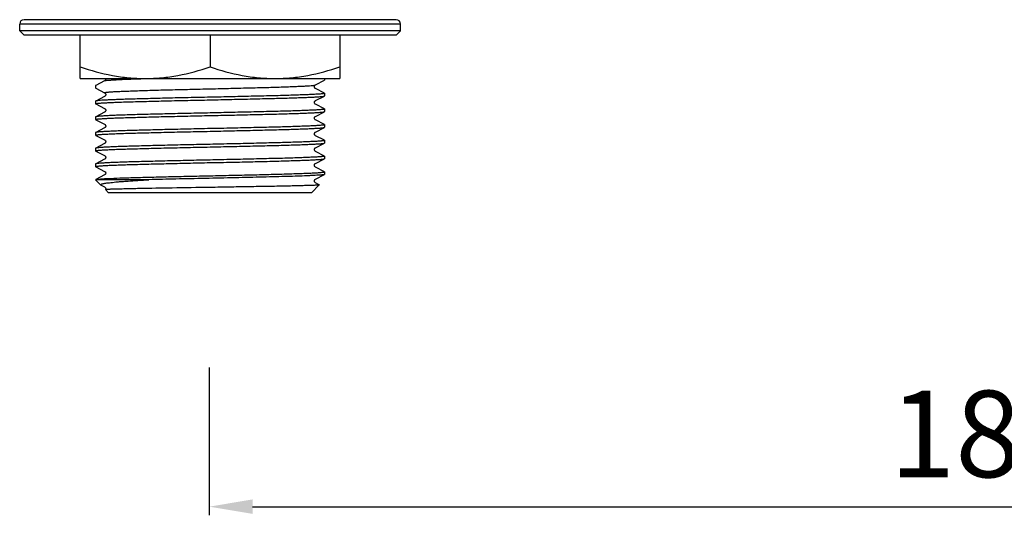
# Model space of a CAD drawing. Units: millimetres. Extents: x 1121 to 2677, y 4259 to 4530.
# Drawn here: x 2241 to 2354, y 4259 to 4316 of the extents above; entities that cross this region are included whole.
import ezdxf

# ---------------------------------------------------------------- set-up
doc = ezdxf.new("R2010")
doc.units = ezdxf.units.MM
doc.layers.add('01', color=7, linetype='Continuous', lineweight=35)
doc.styles.get("Standard").update_dxf_attribs({"font": 'ARIAL.TTF'})
doc.dimstyles.new('A2', dxfattribs={"dimtxt": 10, "dimasz": 5, "dimexe": 1, "dimexo": 1, "dimgap": 2, "dimtad": 1, "dimdec": 0, "dimdsep": 46, "dimtxsty": 'Standard', "dimcen": 0, "dimadec": 0, "dimazin": 0, "dimtfac": 1, "dimtdec": 0, "dimtmove": 0, "dimatfit": 3, "dimfxl": 0, "dimarcsym": 0})

# ---------------------------------------------------------------- blocks, each defined once
blk = doc.blocks.new('*D22')
at = {"layer": '01', "color": 0, "lineweight": -2}
for p, q in [((2262.52, 4275.95), (2262.52, 4258.86)), ((2442.52, 4275.63), (2442.52, 4258.86)), ((2267.52, 4259.86), (2437.52, 4259.86))]:
    blk.add_line(p, q, dxfattribs=at)
for points in [[(2267.52, 4260.7), (2267.52, 4259.03), (2262.52, 4259.86)], [(2437.52, 4260.7), (2437.52, 4259.03), (2442.52, 4259.86)]]:
    blk.add_solid(points, dxfattribs=at)
at = {"layer": 'Defpoints', "color": 0, "lineweight": -2}
for p in [(2262.52, 4276.95), (2442.52, 4276.63), (2442.52, 4259.86)]:
    blk.add_point(p, dxfattribs=at)
at = {"layer": '01', "color": 0, "lineweight": -2, "insert": (2352.52, 4266.97), "char_height": 10, "attachment_point": 5}
blk.add_mtext('180', dxfattribs=at)

msp = doc.modelspace()

# ---------------------------------------------------------------- linework, layer by layer
at = {"layer": '01', "lineweight": -2}
for p, q in [((2284.11, 4316.15), (2241.11, 4316.15)), ((2284.61, 4315.65), (2240.61, 4315.65)), ((2240.61, 4314.85), (2240.61, 4315.65)), ((2284.61, 4314.85), (2284.61, 4315.65)), ((2275.82, 4314.85), (2240.61, 4314.85)), ((2241.11, 4314.35), (2240.61, 4314.85)), ((2284.11, 4314.35), (2241.11, 4314.35)), ((2247.61, 4309.35), (2247.61, 4314.35)), ((2262.61, 4314.35), (2262.61, 4310.69)), ((2275.83, 4314.85), (2275.82, 4314.85)), ((2284.61, 4314.85), (2275.83, 4314.85)), ((2277.61, 4314.35), (2277.61, 4309.35)), ((2284.11, 4314.35), (2284.61, 4314.85)), ((2247.61, 4309.35), (2277.61, 4309.35)), ((2275.83, 4309.35), (2275.83, 4309.15)), ((2249.4, 4308.56), (2249.39, 4308.54)), ((2249.39, 4308.54), (2249.39, 4308.24)), ((2250.43, 4309.09), (2249.4, 4308.56)), ((2249.4, 4308.23), (2249.42, 4308.22)), ((2249.42, 4308.22), (2250.43, 4307.69)), ((2274.79, 4308.6), (2275.82, 4309.14)), ((2275.82, 4307.65), (2274.79, 4308.18)), ((2250.43, 4307.28), (2249.4, 4306.74)), ((2274.79, 4306.79), (2275.82, 4307.32)), ((2275.83, 4307.64), (2275.83, 4307.34)), ((2249.4, 4306.74), (2249.39, 4306.73)), ((2249.39, 4306.73), (2249.39, 4306.43)), ((2249.4, 4306.42), (2249.42, 4306.41)), ((2249.42, 4306.41), (2250.43, 4305.88)), ((2275.82, 4305.84), (2274.79, 4306.37)), ((2249.4, 4304.93), (2249.39, 4304.92)), ((2249.39, 4304.92), (2249.39, 4304.61)), ((2250.43, 4305.46), (2249.4, 4304.93)), ((2274.79, 4304.97), (2275.82, 4305.51)), ((2275.83, 4305.82), (2275.83, 4305.52)), ((2249.4, 4304.6), (2249.42, 4304.59)), ((2250.43, 4303.65), (2249.4, 4303.11)), ((2249.42, 4304.59), (2250.43, 4304.07)), ((2275.82, 4304.02), (2274.79, 4304.56)), ((2274.79, 4303.16), (2275.82, 4303.69)), ((2275.83, 4304.01), (2275.83, 4303.71)), ((2249.39, 4303.1), (2249.39, 4302.8)), ((2249.4, 4302.79), (2249.42, 4302.78)), ((2249.42, 4302.78), (2250.43, 4302.25)), ((2275.82, 4302.21), (2274.79, 4302.74)), ((2250.43, 4301.84), (2249.4, 4301.3)), ((2274.79, 4301.35), (2275.82, 4301.88)), ((2275.82, 4302.21), (2275.83, 4302.19)), ((2275.83, 4302.19), (2275.83, 4301.89)), ((2249.4, 4301.3), (2249.39, 4301.29)), ((2249.39, 4301.29), (2249.39, 4300.99)), ((2249.4, 4300.97), (2249.42, 4300.96)), ((2249.42, 4300.96), (2250.43, 4300.44)), ((2275.82, 4300.39), (2274.79, 4300.93)), ((2275.83, 4300.38), (2275.83, 4300.08)), ((2249.4, 4299.49), (2249.39, 4299.47)), ((2249.39, 4299.47), (2249.39, 4299.17)), ((2250.43, 4300.02), (2249.4, 4299.49)), ((2249.4, 4299.16), (2249.42, 4299.15)), ((2249.42, 4299.15), (2250.43, 4298.62)), ((2274.79, 4299.53), (2275.82, 4300.07)), ((2250.43, 4298.21), (2249.4, 4297.67)), ((2274.79, 4297.72), (2275.82, 4298.25)), ((2275.83, 4298.57), (2275.82, 4298.58)), ((2275.83, 4298.57), (2275.83, 4298.27)), ((2255.54, 4297.65), (2249.39, 4297.65)), ((2250, 4297.04), (2249.39, 4297.65)), ((2250.04, 4297.02), (2250, 4297.04)), ((2250.04, 4297.02), (2250.43, 4296.81)), ((2274.33, 4296.15), (2275.24, 4297.06)), ((2275.08, 4297.15), (2274.79, 4297.3)), ((2275.24, 4297.07), (2275.08, 4297.15)), ((2250.89, 4296.15), (2250.53, 4296.51)), ((2274.33, 4296.15), (2250.89, 4296.15))]:
    msp.add_line(p, q, dxfattribs=at)
for points in [[(2250.55, 4309.35), (2250.55, 4309.34), (2250.55, 4309.29), (2250.54, 4309.24), (2250.53, 4309.19), (2250.5, 4309.16), (2250.48, 4309.13), (2250.46, 4309.11), (2250.44, 4309.1), (2250.43, 4309.09), (2250.43, 4309.09)], [(2274.79, 4308.18), (2274.79, 4308.19), (2274.78, 4308.19), (2274.76, 4308.21), (2274.74, 4308.23), (2274.71, 4308.26), (2274.69, 4308.3), (2274.68, 4308.35), (2274.67, 4308.41), (2274.68, 4308.46), (2274.7, 4308.51), (2274.73, 4308.54), (2274.75, 4308.57), (2274.77, 4308.58), (2274.78, 4308.6), (2274.79, 4308.6)], [(2250.43, 4307.69), (2250.43, 4307.69), (2250.45, 4307.69), (2250.46, 4307.67), (2250.49, 4307.65), (2250.51, 4307.62), (2250.53, 4307.58), (2250.55, 4307.53), (2250.55, 4307.48), (2250.55, 4307.43), (2250.53, 4307.38), (2250.5, 4307.34), (2250.48, 4307.32), (2250.46, 4307.3), (2250.45, 4307.29), (2250.43, 4307.28), (2250.43, 4307.28)], [(2250.43, 4305.88), (2250.43, 4305.88), (2250.45, 4305.87), (2250.46, 4305.86), (2250.49, 4305.84), (2250.51, 4305.81), (2250.53, 4305.77), (2250.55, 4305.72), (2250.55, 4305.67), (2250.55, 4305.62), (2250.53, 4305.57), (2250.5, 4305.53), (2250.48, 4305.5), (2250.46, 4305.48), (2250.45, 4305.47), (2250.43, 4305.46), (2250.43, 4305.46)], [(2274.79, 4306.37), (2274.79, 4306.37), (2274.78, 4306.38), (2274.76, 4306.39), (2274.74, 4306.41), (2274.71, 4306.44), (2274.69, 4306.49), (2274.68, 4306.54), (2274.67, 4306.59), (2274.68, 4306.65), (2274.7, 4306.69), (2274.73, 4306.73), (2274.75, 4306.75), (2274.77, 4306.77), (2274.78, 4306.78), (2274.79, 4306.79)], [(2274.79, 4304.56), (2274.79, 4304.56), (2274.78, 4304.57), (2274.76, 4304.58), (2274.74, 4304.6), (2274.71, 4304.63), (2274.69, 4304.67), (2274.68, 4304.73), (2274.67, 4304.78), (2274.68, 4304.83), (2274.7, 4304.88), (2274.73, 4304.92), (2274.75, 4304.94), (2274.77, 4304.96), (2274.78, 4304.97), (2274.79, 4304.97)], [(2250.43, 4304.07), (2250.44, 4304.06), (2250.46, 4304.05), (2250.48, 4304.03), (2250.5, 4304.01), (2250.52, 4303.97), (2250.54, 4303.92), (2250.55, 4303.87), (2250.55, 4303.82), (2250.53, 4303.77), (2250.51, 4303.72), (2250.49, 4303.69), (2250.46, 4303.67), (2250.45, 4303.66), (2250.43, 4303.65), (2250.43, 4303.65)], [(2274.79, 4302.74), (2274.78, 4302.75), (2274.77, 4302.76), (2274.75, 4302.77), (2274.73, 4302.8), (2274.7, 4302.83), (2274.68, 4302.88), (2274.67, 4302.93), (2274.67, 4302.98), (2274.69, 4303.03), (2274.71, 4303.07), (2274.73, 4303.11), (2274.75, 4303.13), (2274.77, 4303.14), (2274.78, 4303.15), (2274.79, 4303.16), (2274.79, 4303.16)], [(2250.43, 4302.25), (2250.44, 4302.25), (2250.45, 4302.24), (2250.47, 4302.22), (2250.49, 4302.2), (2250.52, 4302.17), (2250.54, 4302.12), (2250.55, 4302.07), (2250.55, 4302.02), (2250.54, 4301.97), (2250.52, 4301.92), (2250.49, 4301.89), (2250.47, 4301.86), (2250.45, 4301.85), (2250.44, 4301.84), (2250.43, 4301.84)], [(2274.79, 4300.93), (2274.79, 4300.93), (2274.77, 4300.94), (2274.75, 4300.96), (2274.73, 4300.98), (2274.71, 4301.01), (2274.68, 4301.06), (2274.67, 4301.12), (2274.67, 4301.17), (2274.69, 4301.22), (2274.71, 4301.26), (2274.73, 4301.3), (2274.75, 4301.32), (2274.77, 4301.33), (2274.78, 4301.34), (2274.79, 4301.35)], [(2250.43, 4300.44), (2250.44, 4300.44), (2250.45, 4300.43), (2250.47, 4300.41), (2250.49, 4300.39), (2250.51, 4300.36), (2250.53, 4300.32), (2250.55, 4300.27), (2250.55, 4300.22), (2250.54, 4300.17), (2250.53, 4300.12), (2250.5, 4300.09), (2250.48, 4300.06), (2250.46, 4300.04), (2250.44, 4300.03), (2250.43, 4300.02), (2250.43, 4300.02)], [(2275.82, 4298.58), (2274.79, 4299.12), (2274.78, 4299.12), (2274.76, 4299.14), (2274.74, 4299.15), (2274.72, 4299.18), (2274.7, 4299.22), (2274.68, 4299.27), (2274.67, 4299.33), (2274.68, 4299.38), (2274.7, 4299.43), (2274.72, 4299.47), (2274.74, 4299.49), (2274.76, 4299.51), (2274.78, 4299.52), (2274.79, 4299.53), (2274.79, 4299.53)], [(2250.43, 4298.62), (2250.43, 4298.62), (2250.45, 4298.61), (2250.47, 4298.6), (2250.49, 4298.58), (2250.51, 4298.55), (2250.54, 4298.5), (2250.55, 4298.45), (2250.55, 4298.4), (2250.54, 4298.35), (2250.52, 4298.3), (2250.5, 4298.26), (2250.47, 4298.24), (2250.46, 4298.22), (2250.44, 4298.21), (2250.43, 4298.21)], [(2250.43, 4296.81), (2250.43, 4296.81), (2250.45, 4296.8), (2250.47, 4296.79), (2250.49, 4296.76), (2250.51, 4296.73), (2250.54, 4296.69), (2250.55, 4296.64), (2250.55, 4296.58), (2250.54, 4296.53), (2250.53, 4296.51)], [(2274.79, 4297.3), (2274.79, 4297.3), (2274.77, 4297.32), (2274.75, 4297.33), (2274.73, 4297.36), (2274.7, 4297.39), (2274.68, 4297.44), (2274.67, 4297.49), (2274.68, 4297.55), (2274.69, 4297.6), (2274.71, 4297.64), (2274.74, 4297.67), (2274.76, 4297.69), (2274.77, 4297.7), (2274.79, 4297.71), (2274.79, 4297.72)]]:
    msp.add_lwpolyline(points, dxfattribs=at)
for centre, start, end in [((2241.11, 4315.65), 90, 180), ((2284.11, 4315.65), 0, 90)]:
    msp.add_arc(centre, 0.5, start, end, dxfattribs=at)
for points, knots in [([(2247.61, 4310.69), (2248.83, 4310.28), (2250.68, 4309.78), (2253.21, 4309.41), (2254.48, 4309.35), (2255.11, 4309.35)], [0, 0, 0, 0, 0.501595, 0.751071, 1, 1, 1, 1]), ([(2255.11, 4309.35), (2255.75, 4309.35), (2257.02, 4309.41), (2259.54, 4309.78), (2261.4, 4310.28), (2262.61, 4310.69)], [0, 0, 0, 0, 0.248929, 0.498405, 1, 1, 1, 1]), ([(2262.61, 4310.69), (2263.83, 4310.28), (2265.68, 4309.78), (2268.21, 4309.41), (2269.48, 4309.35), (2270.11, 4309.35)], [0, 0, 0, 0, 0.501595, 0.751071, 1, 1, 1, 1]), ([(2270.11, 4309.35), (2270.75, 4309.35), (2272.02, 4309.41), (2274.54, 4309.78), (2276.4, 4310.28), (2277.61, 4310.69)], [0, 0, 0, 0, 0.248929, 0.498405, 1, 1, 1, 1]), ([(2250.43, 4309.09), (2250.45, 4309.1), (2250.49, 4309.11), (2250.57, 4309.13), (2250.69, 4309.14), (2250.84, 4309.16), (2251.03, 4309.17), (2251.34, 4309.19), (2251.82, 4309.22), (2252.48, 4309.25), (2253.26, 4309.28), (2254.15, 4309.31), (2254.78, 4309.33), (2255.11, 4309.34)], [0, 0, 0, 0, 0.010676, 0.028651, 0.053994, 0.086685, 0.126656, 0.173784, 0.288982, 0.430987, 0.59816, 0.788561, 1, 1, 1, 1]), ([(2249.4, 4308.23), (2249.4, 4308.23), (2249.4, 4308.23), (2249.39, 4308.24), (2249.39, 4308.24)], [0, 0, 0, 0, 0.346364, 1, 1, 1, 1]), ([(2250.43, 4307.69), (2250.43, 4307.7), (2250.42, 4307.7), (2250.42, 4307.71), (2250.42, 4307.72), (2250.45, 4307.73), (2250.49, 4307.74), (2250.57, 4307.75), (2250.67, 4307.77), (2250.8, 4307.78), (2250.97, 4307.8), (2251.16, 4307.81), (2251.37, 4307.82), (2251.62, 4307.84), (2251.89, 4307.85), (2252.3, 4307.87), (2252.88, 4307.89), (2253.64, 4307.92), (2254.48, 4307.95), (2255.76, 4307.99), (2257.51, 4308.04), (2259.73, 4308.09), (2262.07, 4308.15), (2264.42, 4308.2), (2266.71, 4308.26), (2268.84, 4308.31), (2270.48, 4308.36), (2271.65, 4308.4), (2272.4, 4308.43), (2273.06, 4308.46), (2273.62, 4308.49), (2274.07, 4308.51), (2274.38, 4308.54), (2274.57, 4308.56), (2274.67, 4308.57), (2274.74, 4308.58), (2274.78, 4308.59), (2274.79, 4308.6)], [0, 0, 0, 0, 0.000496, 0.000803, 0.001155, 0.001734, 0.003721, 0.00687, 0.011194, 0.016689, 0.023343, 0.031141, 0.040068, 0.050103, 0.06122, 0.073393, 0.100795, 0.13204, 0.166835, 0.204839, 0.288999, 0.38129, 0.478168, 0.575914, 0.670774, 0.759107, 0.83752, 0.872048, 0.903007, 0.930095, 0.953058, 0.971673, 0.98577, 0.991081, 0.995222, 0.998191, 1, 1, 1, 1]), ([(2275.82, 4309.14), (2275.82, 4309.14), (2275.83, 4309.14), (2275.83, 4309.15), (2275.83, 4309.15)], [0, 0, 0, 0, 0.345201, 1, 1, 1, 1]), ([(2262.61, 4307.18), (2261.78, 4307.17), (2260.13, 4307.13), (2257.74, 4307.08), (2255.85, 4307.03), (2254.44, 4306.99), (2253.49, 4306.96), (2252.62, 4306.94), (2251.85, 4306.91), (2251.17, 4306.88), (2250.6, 4306.86), (2250.14, 4306.83), (2249.82, 4306.81), (2249.63, 4306.79), (2249.53, 4306.77), (2249.45, 4306.76), (2249.42, 4306.75), (2249.4, 4306.74)], [0, 0, 0, 0, 0.189991, 0.373063, 0.542561, 0.620265, 0.692315, 0.758051, 0.81688, 0.868264, 0.911736, 0.946905, 0.973457, 0.983429, 0.991176, 0.996692, 1, 1, 1, 1]), ([(2275.83, 4307.64), (2275.83, 4307.63), (2275.8, 4307.62), (2275.76, 4307.61), (2275.68, 4307.59), (2275.57, 4307.58), (2275.43, 4307.56), (2275.25, 4307.55), (2275.05, 4307.54), (2274.72, 4307.52), (2274.23, 4307.49), (2273.57, 4307.46), (2272.8, 4307.44), (2271.93, 4307.41), (2270.97, 4307.38), (2269.93, 4307.35), (2268.82, 4307.32), (2267.24, 4307.29), (2265.16, 4307.24), (2263.47, 4307.2), (2262.61, 4307.18)], [0, 0, 0, 0, 0.001618, 0.005388, 0.011494, 0.019952, 0.030751, 0.043875, 0.059298, 0.076978, 0.118946, 0.169388, 0.227814, 0.293669, 0.366316, 0.445061, 0.529147, 0.617761, 0.805135, 1, 1, 1, 1]), ([(2262.61, 4306.88), (2263.45, 4306.9), (2265.09, 4306.94), (2267.48, 4306.99), (2269.38, 4307.04), (2270.79, 4307.07), (2271.73, 4307.1), (2272.6, 4307.13), (2273.38, 4307.16), (2274.05, 4307.18), (2274.62, 4307.21), (2275.03, 4307.23), (2275.31, 4307.25), (2275.47, 4307.27), (2275.6, 4307.28), (2275.7, 4307.29), (2275.77, 4307.31), (2275.81, 4307.32), (2275.82, 4307.32)], [0, 0, 0, 0, 0.189991, 0.373064, 0.542561, 0.620264, 0.692313, 0.758049, 0.816879, 0.868262, 0.911736, 0.946904, 0.961275, 0.973457, 0.983429, 0.991176, 0.996691, 1, 1, 1, 1]), ([(2275.82, 4307.65), (2275.82, 4307.65), (2275.83, 4307.65), (2275.83, 4307.64), (2275.83, 4307.64)], [0, 0, 0, 0, 0.346385, 1, 1, 1, 1]), ([(2275.82, 4307.32), (2275.82, 4307.32), (2275.83, 4307.33), (2275.83, 4307.33), (2275.83, 4307.34)], [0, 0, 0, 0, 0.345204, 1, 1, 1, 1]), ([(2249.39, 4306.43), (2249.39, 4306.44), (2249.42, 4306.45), (2249.46, 4306.46), (2249.55, 4306.47), (2249.66, 4306.49), (2249.8, 4306.5), (2249.97, 4306.51), (2250.18, 4306.53), (2250.51, 4306.55), (2250.99, 4306.57), (2251.66, 4306.6), (2252.43, 4306.63), (2253.29, 4306.66), (2254.25, 4306.68), (2255.29, 4306.71), (2256.4, 4306.74), (2257.99, 4306.78), (2260.07, 4306.83), (2261.75, 4306.86), (2262.61, 4306.88)], [0, 0, 0, 0, 0.001618, 0.005387, 0.011493, 0.01995, 0.03075, 0.043873, 0.059295, 0.076975, 0.118942, 0.169384, 0.227809, 0.293664, 0.366312, 0.445058, 0.529145, 0.61776, 0.805134, 1, 1, 1, 1]), ([(2249.4, 4306.42), (2249.4, 4306.42), (2249.4, 4306.42), (2249.39, 4306.42), (2249.39, 4306.43)], [0, 0, 0, 0, 0.346382, 1, 1, 1, 1]), ([(2249.39, 4304.61), (2249.39, 4304.62), (2249.42, 4304.63), (2249.46, 4304.64), (2249.55, 4304.66), (2249.66, 4304.67), (2249.8, 4304.69), (2249.97, 4304.7), (2250.18, 4304.71), (2250.51, 4304.73), (2250.99, 4304.76), (2251.66, 4304.79), (2252.43, 4304.81), (2253.29, 4304.84), (2254.25, 4304.87), (2255.29, 4304.9), (2256.4, 4304.93), (2257.99, 4304.96), (2260.07, 4305.01), (2261.75, 4305.05), (2262.61, 4305.07)], [0, 0, 0, 0, 0.001617, 0.005387, 0.011493, 0.019951, 0.03075, 0.043874, 0.059296, 0.076976, 0.118943, 0.169385, 0.227811, 0.293665, 0.366313, 0.445058, 0.529146, 0.61776, 0.805134, 1, 1, 1, 1]), ([(2262.61, 4305.37), (2261.78, 4305.35), (2260.13, 4305.32), (2257.74, 4305.26), (2255.85, 4305.22), (2254.44, 4305.18), (2253.49, 4305.15), (2252.62, 4305.12), (2251.85, 4305.1), (2251.17, 4305.07), (2250.6, 4305.04), (2250.14, 4305.01), (2249.82, 4304.99), (2249.63, 4304.97), (2249.53, 4304.96), (2249.45, 4304.94), (2249.42, 4304.93), (2249.4, 4304.93)], [0, 0, 0, 0, 0.189991, 0.373063, 0.542561, 0.620265, 0.692314, 0.758051, 0.81688, 0.868264, 0.911736, 0.946905, 0.973457, 0.983429, 0.991176, 0.996692, 1, 1, 1, 1]), ([(2275.83, 4305.82), (2275.83, 4305.82), (2275.8, 4305.8), (2275.76, 4305.79), (2275.68, 4305.78), (2275.57, 4305.76), (2275.43, 4305.75), (2275.25, 4305.74), (2275.05, 4305.72), (2274.72, 4305.7), (2274.23, 4305.68), (2273.57, 4305.65), (2272.8, 4305.62), (2271.93, 4305.59), (2270.97, 4305.57), (2269.93, 4305.54), (2268.82, 4305.51), (2267.24, 4305.47), (2265.16, 4305.43), (2263.47, 4305.39), (2262.61, 4305.37)], [0, 0, 0, 0, 0.001618, 0.005387, 0.011494, 0.019952, 0.030751, 0.043875, 0.059298, 0.076978, 0.118945, 0.169387, 0.227813, 0.293668, 0.366316, 0.44506, 0.529147, 0.617761, 0.805135, 1, 1, 1, 1]), ([(2262.61, 4305.07), (2263.45, 4305.09), (2265.09, 4305.12), (2267.48, 4305.18), (2269.38, 4305.22), (2270.79, 4305.26), (2271.73, 4305.29), (2272.6, 4305.31), (2273.38, 4305.34), (2274.05, 4305.37), (2274.62, 4305.4), (2275.03, 4305.42), (2275.31, 4305.44), (2275.47, 4305.45), (2275.6, 4305.47), (2275.7, 4305.48), (2275.77, 4305.49), (2275.81, 4305.5), (2275.82, 4305.51)], [0, 0, 0, 0, 0.189991, 0.373064, 0.54256, 0.620264, 0.692313, 0.75805, 0.816879, 0.868262, 0.911736, 0.946904, 0.961275, 0.973457, 0.983429, 0.991176, 0.996691, 1, 1, 1, 1]), ([(2275.82, 4305.84), (2275.82, 4305.83), (2275.83, 4305.83), (2275.83, 4305.83), (2275.83, 4305.82)], [0, 0, 0, 0, 0.346382, 1, 1, 1, 1]), ([(2275.82, 4305.51), (2275.82, 4305.51), (2275.83, 4305.51), (2275.83, 4305.52), (2275.83, 4305.52)], [0, 0, 0, 0, 0.34521, 1, 1, 1, 1]), ([(2249.4, 4304.6), (2249.4, 4304.6), (2249.4, 4304.61), (2249.39, 4304.61), (2249.39, 4304.61)], [0, 0, 0, 0, 0.346364, 1, 1, 1, 1]), ([(2275.83, 4304.01), (2275.83, 4304), (2275.8, 4303.99), (2275.76, 4303.98), (2275.68, 4303.96), (2275.57, 4303.95), (2275.43, 4303.94), (2275.25, 4303.92), (2275.05, 4303.91), (2274.72, 4303.89), (2274.23, 4303.86), (2273.57, 4303.84), (2272.8, 4303.81), (2271.93, 4303.78), (2270.97, 4303.75), (2269.93, 4303.72), (2268.82, 4303.7), (2267.24, 4303.66), (2265.16, 4303.61), (2263.47, 4303.57), (2262.61, 4303.56)], [0, 0, 0, 0, 0.001617, 0.005387, 0.011493, 0.019951, 0.03075, 0.043875, 0.059297, 0.076977, 0.118945, 0.169386, 0.227812, 0.293667, 0.366315, 0.44506, 0.529147, 0.617761, 0.805135, 1, 1, 1, 1]), ([(2262.61, 4303.25), (2263.45, 4303.27), (2265.09, 4303.31), (2267.48, 4303.36), (2269.38, 4303.41), (2270.79, 4303.45), (2271.73, 4303.47), (2272.6, 4303.5), (2273.38, 4303.53), (2274.05, 4303.55), (2274.62, 4303.58), (2275.03, 4303.61), (2275.31, 4303.62), (2275.47, 4303.64), (2275.6, 4303.65), (2275.7, 4303.67), (2275.77, 4303.68), (2275.81, 4303.69), (2275.82, 4303.69)], [0, 0, 0, 0, 0.18999, 0.373064, 0.54256, 0.620263, 0.692312, 0.758048, 0.816878, 0.86826, 0.911735, 0.946902, 0.961274, 0.973457, 0.983428, 0.991174, 0.99669, 1, 1, 1, 1]), ([(2275.82, 4304.02), (2275.82, 4304.02), (2275.83, 4304.02), (2275.83, 4304.01), (2275.83, 4304.01)], [0, 0, 0, 0, 0.346375, 1, 1, 1, 1]), ([(2275.82, 4303.69), (2275.82, 4303.7), (2275.83, 4303.7), (2275.83, 4303.7), (2275.83, 4303.71)], [0, 0, 0, 0, 0.345332, 1, 1, 1, 1]), ([(2249.39, 4302.8), (2249.39, 4302.81), (2249.42, 4302.82), (2249.46, 4302.83), (2249.55, 4302.85), (2249.66, 4302.86), (2249.8, 4302.87), (2249.97, 4302.89), (2250.18, 4302.9), (2250.51, 4302.92), (2250.99, 4302.94), (2251.66, 4302.97), (2252.43, 4303), (2253.29, 4303.03), (2254.25, 4303.06), (2255.29, 4303.08), (2256.4, 4303.11), (2257.99, 4303.15), (2260.07, 4303.2), (2261.75, 4303.23), (2262.61, 4303.25)], [0, 0, 0, 0, 0.001617, 0.005386, 0.011492, 0.01995, 0.030749, 0.043872, 0.059294, 0.076974, 0.11894, 0.169382, 0.227808, 0.293662, 0.36631, 0.445056, 0.529144, 0.617759, 0.805133, 1, 1, 1, 1]), ([(2249.4, 4303.11), (2249.4, 4303.11), (2249.4, 4303.11), (2249.39, 4303.11), (2249.39, 4303.1)], [0, 0, 0, 0, 0.345221, 1, 1, 1, 1]), ([(2249.4, 4302.79), (2249.4, 4302.79), (2249.4, 4302.79), (2249.39, 4302.8), (2249.39, 4302.8)], [0, 0, 0, 0, 0.346368, 1, 1, 1, 1]), ([(2262.61, 4303.56), (2261.78, 4303.54), (2260.13, 4303.5), (2257.74, 4303.45), (2255.85, 4303.4), (2254.44, 4303.36), (2253.49, 4303.34), (2252.62, 4303.31), (2251.85, 4303.28), (2251.17, 4303.25), (2250.6, 4303.23), (2250.19, 4303.2), (2249.92, 4303.18), (2249.76, 4303.17), (2249.63, 4303.16), (2249.53, 4303.14), (2249.45, 4303.13), (2249.42, 4303.12), (2249.4, 4303.11)], [0, 0, 0, 0, 0.189991, 0.373063, 0.54256, 0.620264, 0.692314, 0.75805, 0.816879, 0.868263, 0.911736, 0.946904, 0.961275, 0.973457, 0.983429, 0.991176, 0.996691, 1, 1, 1, 1]), ([(2249.39, 4300.99), (2249.39, 4300.99), (2249.42, 4301.01), (2249.46, 4301.02), (2249.55, 4301.03), (2249.66, 4301.04), (2249.8, 4301.06), (2249.97, 4301.07), (2250.18, 4301.09), (2250.51, 4301.11), (2250.99, 4301.13), (2251.66, 4301.16), (2252.43, 4301.19), (2253.29, 4301.21), (2254.25, 4301.24), (2255.29, 4301.27), (2256.4, 4301.3), (2257.99, 4301.34), (2260.07, 4301.38), (2261.75, 4301.42), (2262.61, 4301.44)], [0, 0, 0, 0, 0.001618, 0.005387, 0.011493, 0.019951, 0.03075, 0.043873, 0.059295, 0.076976, 0.118942, 0.169384, 0.22781, 0.293665, 0.366312, 0.445058, 0.529145, 0.61776, 0.805134, 1, 1, 1, 1]), ([(2262.61, 4301.74), (2261.78, 4301.72), (2260.13, 4301.69), (2257.74, 4301.63), (2255.85, 4301.59), (2254.44, 4301.55), (2253.49, 4301.52), (2252.62, 4301.49), (2251.85, 4301.47), (2251.17, 4301.44), (2250.6, 4301.41), (2250.14, 4301.39), (2249.82, 4301.36), (2249.63, 4301.34), (2249.53, 4301.33), (2249.45, 4301.32), (2249.42, 4301.31), (2249.4, 4301.3)], [0, 0, 0, 0, 0.189991, 0.373063, 0.542561, 0.620265, 0.692314, 0.758051, 0.81688, 0.868264, 0.911736, 0.946905, 0.973457, 0.983429, 0.991176, 0.996692, 1, 1, 1, 1]), ([(2275.83, 4302.19), (2275.83, 4302.19), (2275.8, 4302.17), (2275.76, 4302.16), (2275.68, 4302.15), (2275.57, 4302.14), (2275.43, 4302.12), (2275.25, 4302.11), (2275.05, 4302.09), (2274.72, 4302.07), (2274.23, 4302.05), (2273.57, 4302.02), (2272.8, 4301.99), (2271.93, 4301.97), (2270.97, 4301.94), (2269.93, 4301.91), (2268.82, 4301.88), (2267.24, 4301.84), (2265.16, 4301.8), (2263.47, 4301.76), (2262.61, 4301.74)], [0, 0, 0, 0, 0.001616, 0.005387, 0.011493, 0.019949, 0.030747, 0.043872, 0.059294, 0.076973, 0.118941, 0.169381, 0.227808, 0.293661, 0.36631, 0.445054, 0.529143, 0.617756, 0.805134, 1, 1, 1, 1]), ([(2262.61, 4301.44), (2263.45, 4301.46), (2265.09, 4301.49), (2267.48, 4301.55), (2269.38, 4301.59), (2270.79, 4301.63), (2271.73, 4301.66), (2272.6, 4301.69), (2273.38, 4301.71), (2274.05, 4301.74), (2274.62, 4301.77), (2275.03, 4301.79), (2275.31, 4301.81), (2275.47, 4301.82), (2275.6, 4301.84), (2275.7, 4301.85), (2275.77, 4301.86), (2275.81, 4301.87), (2275.82, 4301.88)], [0, 0, 0, 0, 0.189991, 0.373064, 0.542561, 0.620264, 0.692313, 0.75805, 0.816879, 0.868262, 0.911736, 0.946904, 0.961275, 0.973457, 0.983429, 0.991176, 0.996691, 1, 1, 1, 1]), ([(2275.82, 4301.88), (2275.82, 4301.88), (2275.83, 4301.88), (2275.83, 4301.89), (2275.83, 4301.89)], [0, 0, 0, 0, 0.345205, 1, 1, 1, 1]), ([(2249.4, 4300.97), (2249.4, 4300.97), (2249.4, 4300.98), (2249.39, 4300.98), (2249.39, 4300.99)], [0, 0, 0, 0, 0.346385, 1, 1, 1, 1]), ([(2275.83, 4300.38), (2275.83, 4300.37), (2275.8, 4300.36), (2275.76, 4300.35), (2275.68, 4300.34), (2275.57, 4300.32), (2275.43, 4300.31), (2275.25, 4300.29), (2275.05, 4300.28), (2274.72, 4300.26), (2274.23, 4300.24), (2273.57, 4300.21), (2272.8, 4300.18), (2271.93, 4300.15), (2270.97, 4300.12), (2269.93, 4300.1), (2268.82, 4300.07), (2267.24, 4300.03), (2265.16, 4299.98), (2263.47, 4299.95), (2262.61, 4299.93)], [0, 0, 0, 0, 0.001618, 0.005387, 0.011494, 0.019951, 0.030751, 0.043875, 0.059297, 0.076978, 0.118945, 0.169387, 0.227813, 0.293668, 0.366315, 0.44506, 0.529147, 0.617761, 0.805135, 1, 1, 1, 1]), ([(2275.82, 4300.39), (2275.82, 4300.39), (2275.83, 4300.39), (2275.83, 4300.38), (2275.83, 4300.38)], [0, 0, 0, 0, 0.346381, 1, 1, 1, 1]), ([(2249.39, 4299.17), (2249.39, 4299.18), (2249.42, 4299.19), (2249.46, 4299.2), (2249.55, 4299.22), (2249.66, 4299.23), (2249.8, 4299.24), (2249.97, 4299.26), (2250.18, 4299.27), (2250.51, 4299.29), (2250.99, 4299.32), (2251.66, 4299.34), (2252.43, 4299.37), (2253.29, 4299.4), (2254.25, 4299.43), (2255.29, 4299.46), (2256.4, 4299.48), (2257.99, 4299.52), (2260.07, 4299.57), (2261.75, 4299.61), (2262.61, 4299.63)], [0, 0, 0, 0, 0.001617, 0.005387, 0.011493, 0.019951, 0.03075, 0.043874, 0.059296, 0.076976, 0.118943, 0.169385, 0.227811, 0.293665, 0.366313, 0.445059, 0.529146, 0.61776, 0.805135, 1, 1, 1, 1]), ([(2249.4, 4299.16), (2249.4, 4299.16), (2249.4, 4299.16), (2249.39, 4299.17), (2249.39, 4299.17)], [0, 0, 0, 0, 0.346367, 1, 1, 1, 1]), ([(2262.61, 4299.93), (2261.78, 4299.91), (2260.13, 4299.87), (2257.74, 4299.82), (2255.85, 4299.77), (2254.44, 4299.74), (2253.49, 4299.71), (2252.62, 4299.68), (2251.85, 4299.65), (2251.17, 4299.63), (2250.6, 4299.6), (2250.14, 4299.57), (2249.82, 4299.55), (2249.63, 4299.53), (2249.53, 4299.52), (2249.45, 4299.5), (2249.42, 4299.49), (2249.4, 4299.49)], [0, 0, 0, 0, 0.189991, 0.373063, 0.542561, 0.620265, 0.692314, 0.758051, 0.81688, 0.868264, 0.911736, 0.946905, 0.973457, 0.983429, 0.991176, 0.996692, 1, 1, 1, 1]), ([(2262.61, 4299.63), (2263.45, 4299.64), (2265.09, 4299.68), (2267.48, 4299.73), (2269.38, 4299.78), (2270.79, 4299.82), (2271.73, 4299.85), (2272.6, 4299.87), (2273.38, 4299.9), (2274.05, 4299.93), (2274.62, 4299.95), (2275.03, 4299.98), (2275.31, 4300), (2275.47, 4300.01), (2275.6, 4300.02), (2275.7, 4300.04), (2275.77, 4300.05), (2275.81, 4300.06), (2275.82, 4300.07)], [0, 0, 0, 0, 0.189991, 0.373064, 0.54256, 0.620264, 0.692313, 0.75805, 0.816879, 0.868262, 0.911736, 0.946904, 0.961275, 0.973457, 0.983429, 0.991176, 0.996691, 1, 1, 1, 1]), ([(2275.82, 4300.07), (2275.82, 4300.07), (2275.83, 4300.07), (2275.83, 4300.08), (2275.83, 4300.08)], [0, 0, 0, 0, 0.345212, 1, 1, 1, 1]), ([(2249.53, 4297.7), (2249.61, 4297.71), (2249.8, 4297.73), (2250.14, 4297.76), (2250.6, 4297.79), (2251.41, 4297.82), (2252.67, 4297.87), (2254.42, 4297.92), (2256.46, 4297.97), (2258.71, 4298.03), (2261.1, 4298.08), (2263.55, 4298.13), (2265.96, 4298.19), (2267.91, 4298.23), (2269.39, 4298.27), (2270.42, 4298.3), (2271.38, 4298.32), (2272.26, 4298.35), (2273.06, 4298.38), (2273.77, 4298.4), (2274.37, 4298.43), (2274.82, 4298.45), (2275.12, 4298.47), (2275.3, 4298.48), (2275.46, 4298.5), (2275.59, 4298.51), (2275.69, 4298.52), (2275.77, 4298.54), (2275.81, 4298.55), (2275.83, 4298.56), (2275.83, 4298.57)], [0, 0, 0, 0, 0.008956, 0.022172, 0.039546, 0.060925, 0.114932, 0.182313, 0.260711, 0.347386, 0.439306, 0.533253, 0.62594, 0.714124, 0.755555, 0.79472, 0.831279, 0.864909, 0.895318, 0.922237, 0.945434, 0.964705, 0.972816, 0.979887, 0.985901, 0.990848, 0.994722, 0.997518, 0.999248, 1, 1, 1, 1]), ([(2275.82, 4298.25), (2275.8, 4298.24), (2275.74, 4298.23), (2275.62, 4298.21), (2275.44, 4298.19), (2275.21, 4298.18), (2274.93, 4298.16), (2274.59, 4298.14), (2274.2, 4298.12), (2273.58, 4298.09), (2272.7, 4298.06), (2271.51, 4298.02), (2270.18, 4297.99), (2268.71, 4297.95), (2267.14, 4297.91), (2264.91, 4297.86), (2262.08, 4297.8), (2258.76, 4297.73), (2256.58, 4297.68), (2255.54, 4297.65)], [0, 0, 0, 0, 0.003309, 0.009331, 0.018072, 0.02951, 0.043602, 0.060285, 0.079494, 0.101147, 0.151402, 0.210196, 0.276528, 0.349263, 0.42716, 0.508889, 0.678214, 0.84571, 1, 1, 1, 1]), ([(2275.83, 4298.27), (2275.83, 4298.26), (2275.83, 4298.26), (2275.83, 4298.26), (2275.82, 4298.25)], [0, 0, 0, 0, 0.180075, 1, 1, 1, 1]), ([(2249.4, 4297.67), (2249.41, 4297.67), (2249.42, 4297.68), (2249.43, 4297.68), (2249.44, 4297.68)], [0, 0, 0, 0, 0.196381, 1, 1, 1, 1]), ([(2249.44, 4297.68), (2249.44, 4297.69), (2249.47, 4297.69), (2249.5, 4297.7), (2249.53, 4297.7)], [0, 0, 0, 0, 0.201636, 1, 1, 1, 1]), ([(2250, 4297.04), (2249.99, 4297.05), (2249.98, 4297.06), (2249.98, 4297.08), (2250, 4297.1), (2250.04, 4297.13), (2250.13, 4297.17), (2250.28, 4297.2), (2250.47, 4297.24), (2250.71, 4297.28), (2251.01, 4297.31), (2251.35, 4297.35), (2251.73, 4297.39), (2252.16, 4297.43), (2252.63, 4297.46), (2253.34, 4297.52), (2254.31, 4297.58), (2255.12, 4297.63), (2255.54, 4297.65)], [0, 0, 0, 0, 0.004105, 0.00753, 0.011696, 0.017498, 0.035131, 0.061389, 0.096399, 0.140078, 0.192275, 0.252801, 0.321388, 0.397747, 0.481575, 0.572537, 0.774443, 1, 1, 1, 1]), ([(2275.24, 4297.06), (2275.24, 4297.06), (2275.23, 4297.05), (2275.21, 4297.05), (2275.16, 4297.04), (2275.07, 4297.03), (2274.96, 4297.02), (2274.82, 4297.01), (2274.65, 4297), (2274.45, 4296.99), (2274.13, 4296.98), (2273.66, 4296.97), (2273.02, 4296.95), (2272.28, 4296.93), (2271.45, 4296.91), (2270.54, 4296.89), (2269.18, 4296.87), (2267.34, 4296.84), (2265.02, 4296.8), (2263.42, 4296.77), (2262.61, 4296.76)], [0, 0, 0, 0, 0.000757, 0.002059, 0.006382, 0.013026, 0.021986, 0.033243, 0.04678, 0.062568, 0.080568, 0.123038, 0.17381, 0.232401, 0.298269, 0.370787, 0.449269, 0.621066, 0.807046, 1, 1, 1, 1]), ([(2275.24, 4297.07), (2275.24, 4297.07), (2275.25, 4297.07), (2275.24, 4297.06), (2275.24, 4297.06)], [0, 0, 0, 0, 0.598436, 1, 1, 1, 1]), ([(2254.46, 4296.62), (2254.16, 4296.62), (2253.61, 4296.6), (2252.84, 4296.59), (2252.25, 4296.57), (2251.84, 4296.56), (2251.57, 4296.56), (2251.34, 4296.55), (2251.13, 4296.54), (2250.95, 4296.54), (2250.81, 4296.53), (2250.71, 4296.52), (2250.64, 4296.52), (2250.6, 4296.52), (2250.57, 4296.52), (2250.55, 4296.51), (2250.54, 4296.51), (2250.53, 4296.51), (2250.53, 4296.51)], [0, 0, 0, 0, 0.222925, 0.421391, 0.593206, 0.668555, 0.736583, 0.79711, 0.849974, 0.895034, 0.932172, 0.961287, 0.972814, 0.982309, 0.989768, 0.995191, 0.998585, 1, 1, 1, 1]), ([(2250.53, 4296.51), (2250.53, 4296.51), (2250.53, 4296.51), (2250.53, 4296.51), (2250.53, 4296.51)], [0, 0, 0, 0, 0.427496, 1, 1, 1, 1]), ([(2262.61, 4296.76), (2261.15, 4296.74), (2258.43, 4296.7), (2255.71, 4296.65), (2254.46, 4296.62)], [0, 0, 0, 0, 0.537137, 1, 1, 1, 1])]:
    msp.add_open_spline(points, degree=3, knots=knots, dxfattribs=at)
for points in [[(2249.39, 4297.67), (2249.4, 4297.67), (2249.4, 4297.67), (2249.4, 4297.67)], [(2249.39, 4297.66), (2249.39, 4297.66), (2249.39, 4297.66), (2249.39, 4297.67)]]:
    msp.add_open_spline(points, degree=3, dxfattribs=at)

# ---------------------------------------------------------------- dimensions: what is measured, and where the dimension line sits
dim = msp.add_linear_dim(base=(2442.52, 4259.86), p1=(2262.52, 4276.95), p2=(2442.52, 4276.63), dimstyle='A2', dxfattribs=at)
dim.commit()
dim.dimension.update_dxf_attribs({"geometry": '*D22', "text_midpoint": (2352.52, 4259.86), "dimtype": 160})

doc.saveas('drawing.dxf')
